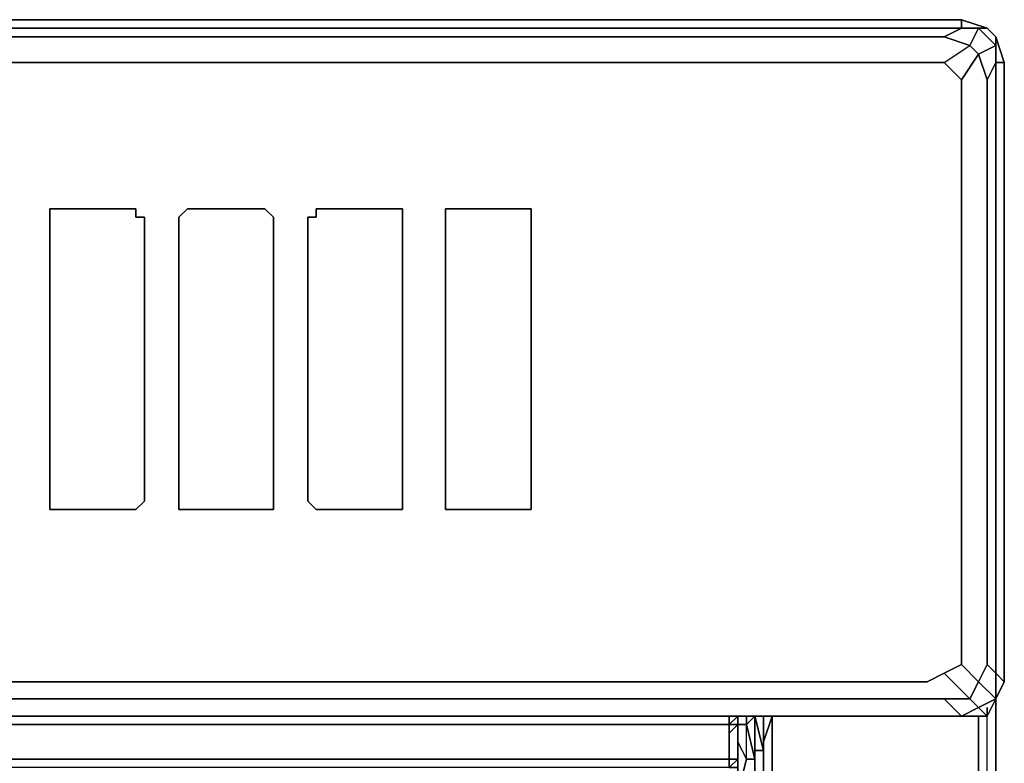
# Model space of a CAD drawing. Units: inches. Extents: x 0 to 29.9, y -31.2 to 0.
# Drawn here: x 26.1 to 29.9, y -2.9 to 0 of the extents above; entities that cross this region are included whole.
import ezdxf

# ---------------------------------------------------------------- set-up
doc = ezdxf.new("R2010")
doc.units = ezdxf.units.IN
doc.header["$MEASUREMENT"] = 0
doc.layers.get('0').update_dxf_attribs({"true_color": 0x5890e1})

msp = doc.modelspace()

# ---------------------------------------------------------------- linework, layer by layer
at = {"color": 78}
for points in [[(0.0318, -0.2116), (-0.0017, -0.1446), (-0.0017, -0.0776), (0.0653, -0.1111), (0.0318, -0.2116), (0.0653, -0.1111), (-0.0017, -0.0776), (0.0653, -0.0106), (0.0318, -0.0106), (0.1323, 0.0229), (0.0318, -0.0106), (0.0653, -0.0106), (0.1323, -0.0106), (0.1323, 0.0229), (29.7379, 0.0229), (29.8384, -0.0106), (29.8719, -0.0441), (29.8719, -0.0776), (29.8719, -0.1446), (29.8384, -0.2116)], [(0.1323, 0.0229), (29.7379, 0.0229), (29.7379, -0.0106), (0.1323, -0.0106)], [(29.8384, -2.6921), (29.8049, -2.6586), (29.8719, -2.6251), (29.8049, -2.5581), (29.8384, -2.4912), (29.8384, -0.2116), (29.8049, -0.1111), (29.8719, -0.0776), (29.8049, -0.0106), (29.8384, -0.0106), (29.7379, 0.0229), (0.1323, 0.0229)], [(29.8719, -0.0441), (29.9054, -0.1446), (29.8719, -0.0441), (29.8384, -0.0106), (29.8049, -0.0106), (29.7379, -0.0106), (29.7379, 0.0229)], [(0.1993, -0.0441), (0.0988, -0.0776), (0.0653, -0.0106), (0.1323, -0.0106), (0.1993, -0.0441), (29.6709, -0.0441), (29.7379, -0.0106), (29.8049, -0.0106), (29.7714, -0.0776), (29.8049, -0.1111), (29.7379, -0.2116), (29.7379, -0.2785), (29.7379, -2.3907), (29.7379, -2.4912), (29.8049, -2.5581), (29.7714, -2.6251), (29.8049, -2.6586), (29.7379, -2.6921), (29.6709, -2.6251), (0.1993, -2.6251), (0.0988, -2.6251), (0.0653, -2.6586), (0.1323, -2.6921)], [(29.604, -0.1446), (0.2663, -0.1446), (0.1993, -0.1446), (0.2663, -0.1446), (29.604, -0.1446), (29.6709, -0.1446), (29.7714, -0.0776), (29.6709, -0.0441), (29.7379, -0.0106), (29.8049, -0.0106), (29.7714, -0.0776)], [(29.8384, -0.0106), (29.8719, -0.0441), (29.8719, -0.0776), (29.8049, -0.0106), (29.8384, -0.0106), (29.8719, -0.0441), (29.9054, -0.1446), (29.8719, -0.1446), (29.8719, -2.5247), (29.8384, -2.4912), (29.8719, -2.5247), (29.8719, -2.6251)], [(0.1993, -0.1446), (0.0988, -0.0776), (0.1993, -0.0441), (29.6709, -0.0441)], [(29.9054, -0.1446), (29.8719, -0.1446), (29.8719, -0.0776), (29.8719, -0.0441), (29.9054, -0.1446), (29.9054, -2.5581), (29.8719, -2.6251)], [(29.7379, -0.2116), (29.8049, -0.1111), (29.8384, -0.2116), (29.8384, -2.4912), (29.8049, -2.5581), (29.7379, -2.4912), (29.6709, -2.5247), (29.604, -2.5581), (0.2663, -2.5581), (0.1993, -2.5247), (0.2663, -2.5581), (29.604, -2.5581), (29.6709, -2.5247)], [(29.6709, -0.1446), (29.7714, -0.0776)], [(0.1323, -0.2116), (0.1993, -0.1446), (0.2663, -0.1446), (29.604, -0.1446)], [(29.8384, -2.6921), (29.7379, -2.6921), (29.6709, -2.6251), (29.7714, -2.6251), (29.6709, -2.5247), (29.7379, -2.4912), (29.7379, -2.3907), (29.7379, -0.2785), (29.7379, -0.2116), (29.7379, -0.2785), (29.7379, -2.3907), (29.7379, -2.4912)], [(29.8719, -2.6251), (29.8049, -2.5581), (29.8384, -2.4912)], [(29.8384, -2.6921), (29.8719, -2.6251), (29.9054, -2.5581)], [(29.8719, -2.5916), (29.8719, -29.1085), (29.8719, -29.0415), (29.8719, -2.6251), (29.8719, -29.0415), (29.8719, -29.1085)], [(29.6709, -2.6251), (29.7714, -2.6251), (29.8049, -2.6586), (29.7379, -2.6921)], [(29.8719, -2.6251), (29.8719, -29.0415), (29.8384, -28.941), (29.8049, -2.6921)], [(29.8384, -28.941), (29.8384, -2.6586)], [(0.1323, -2.6921), (29.7379, -2.6921)], [(28.6986, -25.0517), (28.6986, -25.0182), (24.4397, -25.0182), (28.6986, -25.0182), (28.8326, -24.9847), (28.8661, -25.0517), (28.933, -24.9512), (28.933, -24.9177), (28.933, -24.7837), (28.933, -24.7502), (28.933, -24.8842), (28.933, -24.7502), (28.933, -2.8596), (28.8996, -2.8596), (28.8996, -2.7256), (28.933, -2.6921), (28.8996, -2.6921), (28.8996, -2.7256), (28.8661, -2.7256), (28.8996, -2.7256)], [(28.933, -2.6921), (28.933, -2.8261), (28.9665, -2.8261), (28.933, -24.7837), (28.933, -24.7502), (28.933, -24.8842), (28.8326, -24.9847), (28.6986, -25.0182)], [(29, -24.8842), (29, -2.6921), (29, -24.8842), (28.9665, -25.0517), (28.8661, -25.1186), (28.9665, -25.0517), (29, -24.8842), (28.9665, -24.8172), (28.9665, -2.7926)], [(28.8661, -2.7256), (28.8996, -2.7256)], [(28.933, -2.8596), (28.8996, -2.7256), (28.933, -2.6921)], [(28.933, -2.6921), (28.8996, -2.7256)], [(28.8996, -2.7256), (28.933, -2.8596), (28.933, -2.8261), (28.933, -2.6921)], [(28.8996, -2.7256), (28.933, -2.8596), (28.8996, -2.8596)], [(28.9665, -2.7926), (28.9665, -2.8261), (28.933, -2.6921)], [(28.9665, -2.7926), (29, -2.6921), (28.9665, -24.8172), (28.933, -24.9512), (28.9665, -25.0517), (29, -24.8842), (28.9665, -24.8172), (28.933, -24.9512), (28.933, -24.9177), (28.933, -24.7837), (28.9665, -24.8172)], [(28.9665, -2.6921), (28.9665, -2.7926)], [(29, -2.6921), (28.9665, -2.7926)], [(28.6986, -25.0517), (28.8661, -25.0517), (28.8661, -25.1186), (28.7321, -25.1521), (28.8661, -25.1186), (28.9665, -25.0517), (28.933, -24.9512), (28.9665, -24.8172), (28.933, -24.7837), (28.9665, -2.8261), (28.9665, -2.7926)], [(28.8996, -2.8596), (28.8661, -2.7926)], [(28.8661, -2.9935), (28.8996, -2.8596), (28.933, -2.8596)]]:
    msp.add_lwpolyline(points, dxfattribs=at)
for points in [[(0.1323, -0.0106), (0.1323, 0.0229), (29.7379, 0.0229), (29.7379, -0.0106)], [(29.7379, 0.0229), (29.8384, -0.0106)], [(29.7379, -0.0106), (29.6709, -0.0441), (0.1993, -0.0441), (0.1323, -0.0106)], [(29.8049, -0.1111), (29.7714, -0.0776), (29.8049, -0.0106), (29.8719, -0.0776)], [(29.6709, -0.0441), (29.7714, -0.0776)], [(29.7714, -0.0776), (29.8049, -0.1111), (29.7379, -0.2116), (29.6709, -0.1446), (29.7379, -0.2116), (29.6709, -0.1446)], [(29.8049, -0.1111), (29.8719, -0.0776), (29.8719, -0.1446), (29.8384, -0.2116)], [(29.6709, -0.1446), (29.604, -0.1446)], [(29.8719, -2.5247), (29.8384, -2.4912), (29.8384, -0.2116), (29.8719, -0.1446)], [(29.9054, -2.5581), (29.8719, -2.5247), (29.8719, -0.1446), (29.9054, -0.1446)], [(29.9054, -0.1446), (29.9054, -2.5581)], [(29.7714, -2.6251), (29.6709, -2.5247), (29.7379, -2.4912), (29.8049, -2.5581)], [(0.1993, -2.6251), (0.0988, -2.6251), (0.1993, -2.5247), (0.2663, -2.5581), (29.604, -2.5581), (29.6709, -2.5247), (29.7714, -2.6251), (29.6709, -2.6251)], [(29.9054, -2.5581), (29.8719, -2.6251), (29.8719, -2.5247)], [(29.8719, -2.5247), (29.9054, -2.5581), (29.8719, -2.6251)], [(29.9054, -2.5581), (29.9054, -2.5247)], [(29.8719, -2.6251), (29.8049, -2.6586), (29.7714, -2.6251), (29.8049, -2.5581)], [(29.8719, -2.5916), (29.8719, -29.1085)], [(0.1323, -2.6921), (0.1993, -2.6251), (29.6709, -2.6251), (29.7379, -2.6921)], [(29.8049, -2.6586), (29.8719, -2.6251), (29.8384, -2.6921)], [(29.8719, -2.6251), (29.8384, -2.6921)], [(29.8384, -2.6921), (29.7379, -2.6921), (29.8049, -2.6586)], [(29.8384, -2.6921), (29.8384, -2.6586)], [(0.1323, -2.6921), (29.7379, -2.6921)], [(29.7379, -2.6921), (0.1323, -2.6921)], [(28.933, -2.6921), (28.8996, -2.6921)], [(28.8996, -2.7256), (28.8996, -2.6921)], [(28.933, -2.8261), (28.933, -2.6921), (28.9665, -2.8261)], [(28.933, -2.8261), (28.9665, -2.8261), (28.933, -2.6921)], [(28.9665, -2.7926), (29, -2.6921), (29, -24.8842), (28.9665, -24.8172)], [(28.9665, -2.6921), (28.9665, -2.7926)], [(29.8384, -2.6921), (29.7379, -2.6921)], [(29.8049, -2.6921), (29.8384, -28.941)], [(28.8661, -2.7926), (28.8996, -2.8596)], [(28.9665, -2.8261), (28.9665, -2.7926), (28.9665, -24.8172), (28.933, -24.7837)], [(28.933, -2.8596), (28.933, -2.8261)], [(28.933, -2.8261), (28.933, -2.8596)], [(28.8996, -2.8596), (28.8661, -2.9935)], [(28.933, -2.8596), (28.933, -24.7502)]]:
    msp.add_lwpolyline(points, close=True, dxfattribs=at)
at = {"color": 98}
for points in [[(26.1835, -0.7139), (26.217, -0.7139), (26.5195, -0.7139), (26.5195, -0.7474), (26.553, -0.7474), (26.553, -1.8537), (26.5195, -1.8872), (26.217, -1.8872), (26.1835, -1.8872), (26.1835, -1.8537), (26.1835, -0.7474)], [(26.1835, -0.7139), (26.1835, -0.7474), (26.1835, -1.8537), (26.1835, -1.8872), (26.217, -1.8872), (26.5195, -1.8872), (26.553, -1.8537), (26.553, -0.7474), (26.5195, -0.7474), (26.5195, -0.7139), (26.217, -0.7139)], [(26.7204, -0.7139), (27.0219, -0.7139), (27.0553, -0.7474), (27.0553, -1.8537), (27.0553, -1.8872), (27.0219, -1.8872), (26.7204, -1.8872), (26.6869, -1.8872), (26.6869, -1.8537), (26.6869, -0.7474)], [(26.7204, -0.7139), (26.6869, -0.7474), (26.6869, -1.8537), (26.6869, -1.8872), (26.7204, -1.8872), (27.0219, -1.8872), (27.0553, -1.8872), (27.0553, -1.8537), (27.0553, -0.7474), (27.0219, -0.7139)], [(27.2228, -0.7139), (27.5253, -0.7139), (27.5588, -0.7139), (27.5588, -0.7474), (27.5588, -1.8537), (27.5588, -1.8872), (27.5253, -1.8872), (27.2228, -1.8872), (27.1893, -1.8537), (27.1893, -0.7474), (27.2228, -0.7474)], [(27.2228, -0.7474), (27.1893, -0.7474), (27.1893, -1.8537), (27.2228, -1.8872), (27.5253, -1.8872), (27.5588, -1.8872), (27.5588, -1.8537), (27.5588, -0.7474), (27.5588, -0.7139), (27.5253, -0.7139), (27.2228, -0.7139)], [(27.7263, -0.7139), (27.7598, -0.7139), (28.0612, -0.7139), (28.0612, -0.7474), (28.0612, -1.8537), (28.0612, -1.8872), (27.7598, -1.8872), (27.7263, -1.8872), (27.7263, -1.8537), (27.7263, -0.7474)], [(27.7263, -0.7139), (27.7263, -0.7474), (27.7263, -1.8537), (27.7263, -1.8872), (27.7598, -1.8872), (28.0612, -1.8872), (28.0612, -1.8537), (28.0612, -0.7474), (28.0612, -0.7139), (27.7598, -0.7139)]]:
    msp.add_lwpolyline(points, close=True, dxfattribs=at)
at = {"color": 118}
for points in [[(28.8326, -2.6921), (28.8661, -2.6921), (28.8326, -2.7256), (28.8661, -2.7256), (28.8326, -2.7591), (28.8326, -2.7256), (28.7991, -2.7256), (27.8937, -2.7256), (28.8326, -2.7256), (28.8326, -2.6921), (27.8937, -2.6921), (27.8267, -2.6921), (27.7263, -2.6921), (27.6593, -2.6921), (18.9417, -2.6921), (18.8412, -2.6921), (18.7742, -2.6921), (18.6738, -2.6921), (17.7349, -2.6921), (17.7684, -2.7256)], [(27.8937, -2.8931), (27.8267, -2.8931), (27.7263, -2.8931), (27.6593, -2.8931), (18.9417, -2.8931), (18.8412, -2.8931), (18.7742, -2.8931), (18.6738, -2.8931), (17.7349, -2.8931), (17.7349, -2.8596), (18.6738, -2.8596), (18.7742, -2.8596), (18.8412, -2.8596), (18.9417, -2.8596), (27.6593, -2.8596), (27.7263, -2.8596), (27.8267, -2.8596), (27.8937, -2.8596), (28.7991, -2.8596), (28.8326, -2.8596), (28.8326, -2.8261), (28.8326, -2.7591), (28.8661, -2.7256)], [(18.9417, -2.7256), (27.6593, -2.7256), (27.7263, -2.7256), (27.8267, -2.7256), (27.8937, -2.7256), (28.7991, -2.7256), (28.8326, -2.7256), (28.8326, -2.7591), (28.8326, -2.8261), (28.8326, -2.8596), (28.7991, -2.8596), (27.8937, -2.8596), (27.8267, -2.8596), (27.7263, -2.8596), (27.6593, -2.8596), (18.9417, -2.8596)], [(27.6593, -2.7256), (18.9417, -2.7256)], [(27.7263, -2.7256), (27.6593, -2.7256)], [(27.8267, -2.7256), (27.7263, -2.7256)], [(27.8937, -2.7256), (27.8267, -2.7256)], [(28.8326, -2.6921), (28.8326, -2.7256), (28.7991, -2.7256), (27.8937, -2.7256)], [(28.8661, -2.6921), (28.8326, -2.6921)], [(28.8661, -2.8596), (28.8326, -2.8596), (28.8326, -2.8261), (28.8326, -2.7591), (28.8326, -2.7256), (28.8661, -2.7256), (28.8326, -2.7591)], [(28.8661, -2.7591), (28.8661, -2.7256), (28.8661, -2.8596)], [(28.8661, -2.7256), (28.8661, -2.8596), (28.8661, -2.8931), (28.8661, -2.9266)], [(17.7349, -2.8596), (18.6738, -2.8596), (18.7742, -2.8596), (18.8412, -2.8596), (18.9417, -2.8596), (27.6593, -2.8596), (27.7263, -2.8596), (27.8267, -2.8596), (27.8937, -2.8596), (28.7991, -2.8596), (28.8326, -2.8596), (28.8326, -2.8931)], [(28.8326, -2.8931), (28.8661, -2.8931), (28.8326, -2.8931), (28.8661, -2.8596), (28.8326, -2.8596), (28.8326, -2.8931), (27.8937, -2.8931), (27.8267, -2.8931), (27.7263, -2.8931), (27.6593, -2.8931), (18.9417, -2.8931), (18.8412, -2.8931), (18.7742, -2.8931), (18.6738, -2.8931), (18.7742, -2.8931), (18.8412, -2.8931)], [(28.8326, -2.8931), (28.8661, -2.8596), (28.8661, -2.8931)], [(28.8661, -2.8931), (28.8661, -2.8596)]]:
    msp.add_lwpolyline(points, dxfattribs=at)
for points in [[(27.6593, -2.6921), (18.9417, -2.6921)], [(18.9417, -2.7256), (27.6593, -2.7256)], [(18.9417, -2.7256), (27.6593, -2.7256)], [(27.7263, -2.6921), (27.6593, -2.6921)], [(27.6593, -2.7256), (27.7263, -2.7256)], [(27.6593, -2.7256), (27.7263, -2.7256)], [(27.8267, -2.6921), (27.7263, -2.6921)], [(27.7263, -2.7256), (27.8267, -2.7256)], [(27.7263, -2.7256), (27.8267, -2.7256)], [(27.8937, -2.6921), (27.8267, -2.6921)], [(27.8267, -2.7256), (27.8937, -2.7256)], [(27.8267, -2.7256), (27.8937, -2.7256)], [(28.8326, -2.6921), (27.8937, -2.6921)], [(28.8326, -2.7256), (27.8937, -2.7256)], [(28.8326, -2.6921), (28.8661, -2.6921)], [(28.8326, -2.6921), (28.8326, -2.7256), (28.8661, -2.6921), (28.8661, -2.7256), (28.8661, -2.6921)], [(28.8661, -2.6921), (28.8661, -2.7256), (28.8326, -2.7256)], [(28.8326, -2.6921), (28.8661, -2.6921)], [(28.8661, -2.6921), (28.8661, -2.7256)], [(28.8661, -2.6921), (28.8661, -2.7256)], [(28.8661, -2.7256), (28.8661, -2.6921)], [(28.8661, -2.7256), (28.8661, -2.6921)], [(28.8661, -2.7256), (28.8661, -2.6921)], [(28.8661, -2.8931), (28.8661, -2.8596), (28.8661, -2.7256), (28.8661, -2.6921), (28.8661, -2.7256), (28.8661, -2.7591), (28.8661, -2.7256), (28.8661, -2.6921), (28.8661, -2.7256), (28.8661, -2.7591), (28.8661, -2.8596)], [(28.8661, -2.7256), (28.8661, -2.8596)], [(28.8661, -2.7256), (28.8661, -2.7591)], [(28.8661, -2.8931), (28.8661, -2.8596), (28.8661, -2.7256), (28.8661, -2.8596), (28.8661, -2.8931), (28.8661, -2.9266), (28.8661, -2.96), (28.8661, -2.9266)], [(28.8661, -2.8596), (28.8661, -2.7591)], [(28.8661, -2.8596), (28.8326, -2.8931), (28.8326, -2.8596)], [(28.8661, -2.8931), (28.8661, -2.8596)], [(28.8661, -2.8931), (28.8661, -2.8596)], [(28.8661, -2.8596), (28.8661, -2.8931)]]:
    msp.add_lwpolyline(points, close=True, dxfattribs=at)

doc.saveas('drawing.dxf')
